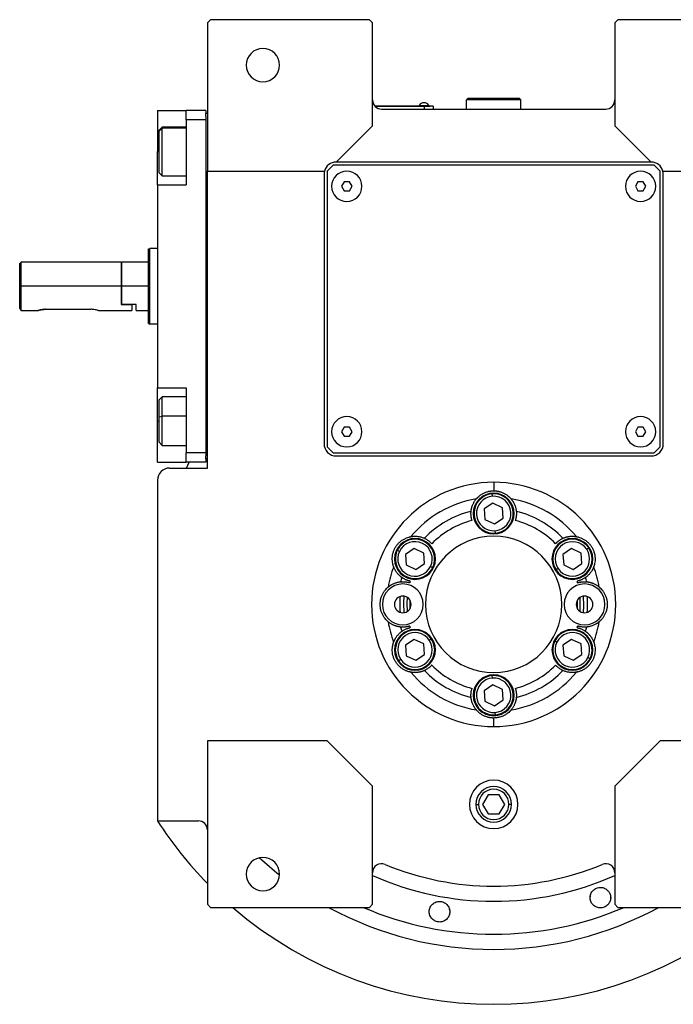
# Model space of a CAD drawing. Units: millimetres. Extents: x 270 to 2406, y 296 to 1594.
# Drawn here: x 854 to 1070, y 296 to 622 of the extents above; entities that cross this region are included whole.
import ezdxf

# ---------------------------------------------------------------- set-up
doc = ezdxf.new("R2010")
doc.units = ezdxf.units.MM

msp = doc.modelspace()

# ---------------------------------------------------------------- linework, layer by layer
at = {"color": 7, "linetype": 'Continuous', "lineweight": 25}
for p, q in [((917, 621.5), (916, 620.5)), ((969.5, 621.5), (917, 621.5)), ((970.5, 620.5), (969.5, 621.5)), ((1051.5, 621.5), (1050.5, 620.5)), ((1104, 621.5), (1051.5, 621.5)), ((916, 620.5), (916, 571.5)), ((970.5, 586.5), (970.5, 620.5)), ((1050.5, 620.5), (1050.5, 586.5)), ((1001.5, 595), (1002, 595.5)), ((1001.5, 592), (1001.5, 595)), ((1019.5, 595), (1001.5, 595)), ((1019, 595.5), (1002, 595.5)), ((1019.5, 595), (1019, 595.5)), ((1019.5, 592), (1019.5, 595)), ((987.5, 593), (971.27, 593)), ((971.31, 592.95), (987.5, 592.95)), ((973.5, 592), (1047.5, 592)), ((985.9, 593.22), (985.9, 593)), ((985.9, 593.22), (989.1, 593.22)), ((987.5, 593), (989.5, 593)), ((987.5, 593), (987.5, 592.95)), ((990.5, 592.95), (987.5, 592.95)), ((987.5, 592.95), (987.5, 592)), ((989.1, 593), (989.1, 593.22)), ((989.1, 593), (989.1, 593.22)), ((989.1, 593.22), (989.1, 593.22)), ((989.5, 593), (989.5, 592.95)), ((990.5, 592.95), (990.5, 592)), ((899.5, 591.5), (909, 591.5)), ((899.5, 591.5), (899.5, 578)), ((915.5, 591.5), (909, 591.5)), ((909, 588.5), (909, 591.5)), ((909, 588.5), (909, 567)), ((915.5, 588.5), (909, 588.5)), ((915.5, 591.5), (915.5, 590.5)), ((915.5, 589.5), (915.5, 590.5)), ((916, 590.5), (915.5, 590.5)), ((915.5, 589.5), (915.5, 588.5)), ((915.5, 588.5), (915.5, 478.5)), ((901, 586), (900, 585)), ((900, 584.69), (901, 585.65)), ((909, 586), (901, 586)), ((958.5, 574.5), (970.5, 586.5)), ((1050.5, 586.5), (1062.5, 574.5)), ((900, 584.69), (900, 585)), ((900, 571), (900, 584.69)), ((899.5, 567), (899.5, 578)), ((957.5, 573.5), (955.5, 571.5)), ((1063.5, 573.5), (957.5, 573.5)), ((1062.5, 574.5), (958.5, 574.5)), ((1065.5, 571.5), (1063.5, 573.5)), ((900, 571), (901, 570)), ((901, 570), (909, 570)), ((916, 571.5), (954.63, 571.5)), ((916, 473.5), (916, 571.5)), ((954.5, 570.5), (954.5, 481.5)), ((955.5, 571.5), (955.5, 480.5)), ((1065.5, 480.5), (1065.5, 571.5)), ((1066.37, 571.5), (1105, 571.5)), ((1066.5, 481.5), (1066.5, 570.5)), ((899.5, 567), (899.5, 500)), ((899.5, 567), (909, 567)), ((961.14, 568), (960.27, 566.5)), ((960.27, 566.5), (961.14, 565)), ((962.87, 568), (961.14, 568)), ((963.73, 566.5), (962.87, 568)), ((962.87, 565), (963.73, 566.5)), ((1058.14, 568), (1057.27, 566.5)), ((1057.27, 566.5), (1058.14, 565)), ((1059.87, 568), (1058.14, 568)), ((1060.73, 566.5), (1059.87, 568)), ((1059.87, 565), (1060.73, 566.5)), ((961.14, 565), (962.87, 565)), ((1058.14, 565), (1059.87, 565)), ((896.5, 545.82), (897, 546)), ((899.5, 546), (897, 546)), ((854.5, 541.5), (854, 541)), ((854, 526.25), (854, 541)), ((887.5, 541.5), (854.5, 541.5)), ((854.5, 533.5), (854.5, 541.5)), ((887.7, 541.5), (887.5, 541.3)), ((887.5, 541.5), (887.5, 533.5)), ((896.5, 541.5), (887.7, 541.5)), ((887.7, 533.5), (887.7, 541.5)), ((854.5, 525.5), (854.5, 533.5)), ((887.5, 533.5), (854.5, 533.5)), ((887.5, 533.5), (887.5, 527.5)), ((887.7, 527.5), (887.7, 533.5)), ((896.5, 533.5), (887.7, 533.5)), ((887.7, 527.5), (887.5, 527.5)), ((887.5, 527.5), (891, 527.5)), ((892.5, 527.5), (887.7, 527.5)), ((891, 527.5), (891, 525.5)), ((892.5, 525.5), (892.5, 527.5)), ((854.5, 525.5), (860, 525.5)), ((862.5, 525.9), (877.5, 525.9)), ((880, 525.5), (891, 525.5)), ((892.5, 525.5), (896.5, 525.5)), ((896.5, 521.18), (897, 521)), ((899.5, 521), (897, 521)), ((899.5, 500), (909, 500)), ((899.5, 489), (899.5, 500)), ((909, 500), (909, 478.5)), ((901, 497), (900, 496)), ((900, 490.46), (900, 496)), ((909, 497), (901, 497)), ((899.5, 475.5), (899.5, 489)), ((900, 490.46), (901, 490.67)), ((900, 482), (900, 490.46)), ((961.14, 487), (960.27, 485.5)), ((960.27, 485.5), (961.14, 484)), ((962.87, 487), (961.14, 487)), ((963.73, 485.5), (962.87, 487)), ((962.87, 484), (963.73, 485.5)), ((1058.14, 487), (1057.27, 485.5)), ((1057.27, 485.5), (1058.14, 484)), ((1059.87, 487), (1058.14, 487)), ((1060.73, 485.5), (1059.87, 487)), ((1059.87, 484), (1060.73, 485.5)), ((900, 482), (901, 481)), ((961.14, 484), (962.87, 484)), ((1058.14, 484), (1059.87, 484)), ((901, 481), (909, 481)), ((915.5, 478.5), (909, 478.5)), ((909, 475.5), (909, 478.5)), ((915.5, 478.5), (915.5, 477.5)), ((955.5, 480.5), (957.5, 478.5)), ((957.5, 478.5), (1063.5, 478.5)), ((1063.5, 478.5), (1065.5, 480.5)), ((899.5, 475.5), (909, 475.5)), ((915.5, 475.5), (909, 475.5)), ((909.03, 473.5), (909.94, 475.5)), ((915.5, 476.5), (915.5, 477.5)), ((915.5, 476.5), (915.5, 475.5)), ((916, 476.5), (915.5, 476.5)), ((958.5, 477.5), (1062.5, 477.5)), ((903.5, 473.5), (916, 473.5)), ((899.5, 469.5), (899.5, 357.06)), ((1010.5, 468.81), (1010.5, 466)), ((1010.11, 464.19), (1010.05, 464.98)), ((1010.26, 461.96), (1007.39, 460.02)), ((1013.38, 460.43), (1010.26, 461.96)), ((1007.39, 460.02), (1007.63, 456.57)), ((1013.61, 456.98), (1013.38, 460.43)), ((1007.63, 456.57), (1010.74, 455.04)), ((1010.74, 455.04), (1013.61, 456.98)), ((1010.89, 452.81), (1010.95, 452.02)), ((979.4, 446), (978.68, 446.35)), ((984.28, 446.96), (981.41, 445.02)), ((987.39, 445.43), (984.28, 446.96)), ((987.63, 441.98), (987.39, 445.43)), ((1036.24, 446.96), (1033.37, 445.02)), ((1039.36, 445.43), (1036.24, 446.96)), ((1039.59, 441.98), (1039.36, 445.43)), ((1041.21, 446.68), (1041.87, 447.13)), ((981.41, 445.02), (981.65, 441.57)), ((1033.37, 445.02), (1033.61, 441.57)), ((981.65, 441.57), (984.76, 440.04)), ((984.76, 440.04), (987.63, 441.98)), ((989.64, 441), (990.36, 440.65)), ((1031.75, 440.32), (1031.09, 439.87)), ((1033.61, 441.57), (1036.72, 440.04)), ((1036.72, 440.04), (1039.59, 441.98)), ((984.28, 416.96), (981.41, 415.02)), ((987.39, 415.43), (984.28, 416.96)), ((989.25, 416.68), (989.91, 417.13)), ((1031.36, 416), (1030.64, 416.35)), ((1036.24, 416.96), (1033.37, 415.02)), ((1039.36, 415.43), (1036.24, 416.96)), ((981.41, 415.02), (981.65, 411.57)), ((987.63, 411.98), (987.39, 415.43)), ((1033.37, 415.02), (1033.61, 411.57)), ((1039.59, 411.98), (1039.36, 415.43)), ((979.79, 410.32), (979.13, 409.87)), ((981.65, 411.57), (984.76, 410.04)), ((984.76, 410.04), (987.63, 411.98)), ((1033.61, 411.57), (1036.72, 410.04)), ((1036.72, 410.04), (1039.59, 411.98)), ((1041.6, 411), (1042.32, 410.65)), ((1010.11, 404.19), (1010.05, 404.98)), ((1010.26, 401.96), (1007.39, 400.02)), ((1007.39, 400.02), (1007.63, 396.57)), ((1013.38, 400.43), (1010.26, 401.96)), ((1013.61, 396.98), (1013.38, 400.43)), ((1007.63, 396.57), (1010.74, 395.04)), ((1010.74, 395.04), (1013.61, 396.98)), ((1010.5, 388.19), (1010.5, 391)), ((1010.89, 392.81), (1010.95, 392.02)), ((955.5, 383.5), (916, 383.5)), ((916, 383.5), (916, 329.5)), ((970.5, 368.5), (955.5, 383.5)), ((1065.5, 383.5), (1050.5, 368.5)), ((1105, 383.5), (1065.5, 383.5)), ((970.5, 329.5), (970.5, 368.5)), ((1050.5, 368.5), (1050.5, 329.5)), ((1008.67, 365.68), (1006.84, 362.5)), ((1012.33, 365.68), (1008.67, 365.68)), ((1014.17, 362.5), (1012.33, 365.68)), ((1006.84, 362.5), (1008.67, 359.32)), ((1012.33, 359.32), (1014.17, 362.5)), ((1008.67, 359.32), (1012.33, 359.32)), ((899.5, 357.06), (913, 357.06)), ((1042.37, 331.48), (1042.42, 332.17)), ((1049.09, 331.94), (1049.04, 331.25)), ((916, 329.5), (917, 328.5)), ((917, 328.5), (969.5, 328.5)), ((969.5, 328.5), (970.5, 329.5)), ((1050.5, 329.5), (1051.5, 328.5)), ((1051.5, 328.5), (1104, 328.5))]:
    msp.add_line(p, q, dxfattribs=at)
at = {"color": 8, "linetype": 'Continuous', "lineweight": 25}
for p, q in [((909, 585.65), (901, 585.65)), ((899.5, 578), (900, 578)), ((899.5, 489), (900, 489)), ((909, 490.67), (901, 490.67)), ((1004.63, 362.5), (1005.48, 362.5)), ((1016.38, 362.5), (1015.52, 362.5))]:
    msp.add_line(p, q, dxfattribs=at)
at = {"color": 7, "linetype": 'Continuous', "lineweight": 25, "flags": 128}
for points in [[(901, 585.65), (901, 585.98), (901, 586)], [(901, 570), (901, 570.09), (901, 570.56), (901, 571.4), (901, 572.57), (901, 574.01), (901, 575.65), (901, 577.41), (901, 579.2), (901, 580.93), (901, 582.52), (901, 583.87), (901, 584.93), (901, 585.65)], [(901, 490.67), (901, 492.37), (901, 493.9), (901, 495.18), (901, 496.16), (901, 496.77), (901, 497), (901, 497)], [(901, 481), (901, 481.18), (901, 481.74), (901, 482.68), (901, 483.93), (901, 485.43), (901, 487.11), (901, 488.89), (901, 490.67)], [(980.83, 431.23), (980.7, 428.92), (980.83, 425.77)], [(982, 426.19), (981.9, 428.9), (982, 430.81)], [(982.84, 429.95), (982.83, 427.28), (982.84, 427.05)], [(1038.16, 427.05), (1038.17, 429.72), (1038.16, 429.95)], [(1039.01, 426.19), (1039.1, 428.1), (1039.01, 430.81)], [(1040.18, 425.77), (1040.3, 428.08), (1040.18, 431.23)]]:
    msp.add_lwpolyline(points, dxfattribs=at)
at = {"color": 7, "linetype": 'Continuous', "lineweight": 25}
for centre, radius, start, end in [((934.3, 606.5), 5.5, 0, 180), ((934.3, 606.5), 5.5, 180, 0), ((973.5, 595), 3, 180, 270), ((1047.5, 595), 3, 270, 0), ((987.5, 592.2), 1.9, 90.0039, 147.3789), ((987.5, 592.2), 1.9, 32.6211, 89.9961), ((958.5, 570.5), 4, 90, 165.5225), ((1062.5, 570.5), 4, 14.4775, 90), ((958.5, 570.5), 4, 165.5225, 180), ((962, 566.5), 5, 360, 180), ((1059, 566.5), 5, 360, 180), ((1062.5, 570.5), 4, 0, 14.4775), ((962, 566.5), 5, 180, 360), ((1059, 566.5), 5, 180, 360), ((962, 485.5), 5, 360, 180), ((1059, 485.5), 5, 360, 180), ((962, 485.5), 5, 180, 360), ((1059, 485.5), 5, 180, 360), ((958.5, 481.5), 4, 180, 270), ((1062.5, 481.5), 4, 270, 0), ((903.5, 469.5), 4, 90, 180), ((1010.5, 458.5), 6.75, 0, 180), ((1010.5, 458.5), 6.5, 93.9458, 273.9458), ((1010.5, 458.5), 6.5, 273.9458, 93.9458), ((1010.5, 428.5), 35.31, 99.3281, 140.6719), ((1010.5, 458.5), 5.7, 93.9459, 273.9458), ((1010.5, 458.5), 5.7, 273.9459, 93.9458), ((1010.5, 428.5), 35.31, 39.3281, 80.6719), ((1010.5, 428.5), 31.61, 103.6602, 136.3398), ((1010.5, 458.5), 6.75, 180, 0), ((1010.5, 428.5), 31.61, 43.6602, 76.3398), ((1010.5, 428.5), 28.61, 104.4524, 135.5476), ((1010.5, 428.5), 28.61, 44.4524, 75.5476), ((984.52, 443.5), 6.75, 0, 180), ((984.52, 443.5), 6.5, 333.9458, 153.9458), ((984.52, 443.5), 5.7, 333.9459, 153.9458), ((1010.5, 428.5), 22.5, 90, 270), ((1010.5, 428.5), 22.5, 270, 90), ((1036.48, 443.5), 6.75, 0, 180), ((1036.48, 443.5), 6.5, 33.9458, 213.9458), ((1036.48, 443.5), 5.7, 33.9459, 213.9458), ((984.52, 443.5), 6.5, 153.9458, 333.9458), ((984.52, 443.5), 5.7, 153.9459, 333.9458), ((1036.48, 443.5), 6.5, 213.9458, 33.9458), ((1036.48, 443.5), 5.7, 213.9459, 33.9458), ((984.52, 443.5), 6.75, 180, 0), ((1036.48, 443.5), 6.75, 180, 0), ((1010.5, 428.5), 35.31, 159.3281, 170.6719), ((1010.5, 428.5), 35.31, 9.3281, 20.6719), ((1010.5, 428.5), 31.61, 163.6602, 166.3398), ((1010.5, 428.5), 28.61, 164.4524, 165.5476), ((1010.5, 428.5), 28.61, 14.4524, 15.5476), ((1010.5, 428.5), 31.61, 13.6602, 16.3398), ((980.5, 428.5), 6.75, 0, 180), ((1040.5, 428.5), 6.75, 0, 180), ((980.5, 428.5), 2.75, 0, 180), ((1010.5, 428.5), 31, 175.1856, 184.8144), ((1040.5, 428.5), 2.75, 0, 180), ((1010.5, 428.5), 31, 355.1856, 4.8144), ((980.5, 428.5), 6.75, 180, 0), ((980.5, 428.5), 2.75, 180, 0), ((1040.5, 428.5), 6.75, 180, 0), ((1040.5, 428.5), 2.75, 180, 0), ((1010.5, 428.5), 35.31, 189.3281, 200.6719), ((1010.5, 428.5), 35.31, 339.3281, 350.6719), ((984.52, 413.5), 6.75, 0, 180), ((984.52, 413.5), 6.5, 33.9458, 213.9458), ((1010.5, 428.5), 31.61, 193.6602, 196.3398), ((1010.5, 428.5), 28.61, 194.4524, 195.5476), ((1036.48, 413.5), 6.75, 0, 180), ((1036.48, 413.5), 6.5, 333.9458, 153.9458), ((1010.5, 428.5), 28.61, 344.4524, 345.5476), ((1010.5, 428.5), 31.61, 343.6602, 346.3398), ((984.52, 413.5), 5.7, 33.9459, 213.9458), ((984.52, 413.5), 6.5, 213.9458, 33.9458), ((984.52, 413.5), 5.7, 213.9459, 33.9458), ((1036.48, 413.5), 6.5, 153.9458, 333.9458), ((1036.48, 413.5), 5.7, 153.9459, 333.9458), ((1036.48, 413.5), 5.7, 333.9459, 153.9458), ((984.52, 413.5), 6.75, 180, 0), ((1036.48, 413.5), 6.75, 180, 0), ((1010.5, 428.5), 31.61, 223.6602, 256.3398), ((1010.5, 428.5), 28.61, 224.4524, 255.5476), ((1010.5, 428.5), 28.61, 284.4524, 315.5476), ((1010.5, 428.5), 31.61, 283.6602, 316.3398), ((1010.5, 428.5), 35.31, 219.3281, 260.6719), ((1010.5, 398.5), 6.75, 0, 180), ((1010.5, 398.5), 6.5, 93.9458, 273.9458), ((1010.5, 398.5), 5.7, 93.9459, 273.9458), ((1010.5, 398.5), 6.5, 273.9458, 93.9458), ((1010.5, 398.5), 5.7, 273.9459, 93.9458), ((1010.5, 428.5), 35.31, 279.3281, 320.6719), ((1010.5, 398.5), 6.75, 180, 0), ((1010.5, 362.5), 8, 0, 180), ((1010.5, 362.5), 5.88, 0, 180), ((1010.5, 362.5), 5.02, 0, 180), ((1010.5, 362.5), 8, 180, 0), ((1010.5, 362.5), 5.88, 180, 0), ((1010.5, 362.5), 5.02, 180, 0), ((1010.5, 428.5), 132, 212.7638, 224.2822), ((913, 354.06), 3, 0, 90), ((934.3, 339.5), 5.5, 0, 180), ((973.5, 339.92), 3, 67.3304, 180), ((1010.5, 428.5), 93, 247.3304, 292.6696), ((1047.5, 339.92), 3, 0, 112.6696), ((934.3, 339.5), 5.5, 180, 0), ((1010.5, 428.5), 132, 229.2509, 310.7491)]:
    msp.add_arc(centre, radius, start, end, dxfattribs=at)
at = {"color": 8, "linetype": 'Continuous', "lineweight": 25}
for radius, start, end in [(113.88, 227.2423, 231.6188), (98, 245.9105, 294.0895), (113.88, 241.4167, 298.5833)]:
    msp.add_arc((1010.5, 428.5), radius, start, end, dxfattribs=at)
at = {"color": 7, "linetype": 'Continuous', "lineweight": 25}
for start_param, end_param in [(1.709011, 4.850603), (4.850604, 7.992195)]:
    msp.add_ellipse((1010.5, 428.5), major_axis=(39.93, -5.55), ratio=0.999999, start_param=start_param, end_param=end_param, dxfattribs=at)
at = {"color": 8, "linetype": 'Continuous', "lineweight": 25, "extrusion": (-2.8272e-10, 1.14458e-07, 1)}
msp.add_ellipse((1010.5, 428.5), major_axis=(-7.8, -108.6, 0), ratio=1, start_param=5.948239, end_param=6.761556, dxfattribs=at)
at = {"color": 7, "linetype": 'Continuous', "lineweight": 25}
for points in [[(896.5, 521.18), (896.5, 521.23), (896.5, 521.32), (896.5, 522.05), (896.5, 523.19), (896.5, 524.73), (896.5, 526.61), (896.5, 528.76), (896.5, 531.08), (896.5, 533.5), (896.5, 535.92), (896.5, 538.24), (896.5, 540.39), (896.5, 542.27), (896.5, 543.81), (896.5, 544.95), (896.5, 545.68), (896.5, 545.77), (896.5, 545.82)], [(897, 521), (897, 521.05), (897, 521.14), (897, 521.88), (897, 523.04), (897, 524.6), (897, 526.51), (897, 528.69), (897, 531.05), (897, 533.5), (897, 535.95), (897, 538.31), (897, 540.49), (897, 542.4), (897, 543.96), (897, 545.12), (897, 545.86), (897, 545.95), (897, 546)]]:
    msp.add_open_spline(points, degree=3, dxfattribs=at)
for points, knots in [([(854.5, 525.5), (854.5, 525.51), (854.48, 525.53), (854.35, 525.73), (854.14, 526.04), (854, 526.25)], [0, 0, 0, 0, 0.230248, 0.469537, 1, 1, 1, 1]), ([(862.5, 525.9), (862.34, 525.9), (862.01, 525.89), (861.38, 525.83), (860.69, 525.7), (860.22, 525.57), (860.03, 525.51), (859.99, 525.49), (860.03, 525.51), (860.22, 525.57), (860.69, 525.7), (861.38, 525.83), (862.01, 525.89), (862.34, 525.9), (862.5, 525.9)], [0, 0, 0, 0, 0.062655, 0.125283, 0.25, 0.374711, 0.439047, 0.5, 0.560951, 0.625289, 0.75, 0.874717, 0.937345, 1, 1, 1, 1]), ([(880, 525.5), (879.99, 525.5), (879.97, 525.51), (879.78, 525.57), (879.32, 525.7), (878.62, 525.83), (878, 525.89), (877.67, 525.9), (877.5, 525.9)], [0, 0, 0, 0, 0.121898, 0.250578, 0.5, 0.749434, 0.874691, 1, 1, 1, 1]), ([(1004.78, 463.35), (1004.78, 463.35), (1004.79, 463.36), (1004.8, 463.38), (1004.82, 463.4), (1004.85, 463.43), (1004.89, 463.47), (1004.93, 463.52), (1004.97, 463.57), (1005.02, 463.62), (1005.08, 463.69), (1005.15, 463.75), (1005.22, 463.82), (1005.42, 464.02), (1005.83, 464.39), (1006.58, 464.91), (1007.46, 465.38), (1008.26, 465.67), (1008.94, 465.84), (1009.45, 465.93), (1009.97, 465.99), (1010.33, 466), (1010.5, 466)], [0, 0, 0, 0, 0.021046, 0.041949, 0.062742, 0.083459, 0.104134, 0.124804, 0.145503, 0.166267, 0.187132, 0.208135, 0.229311, 0.250695, 0.372414, 0.500433, 0.622666, 0.750105, 0.812145, 0.8743, 0.936833, 1, 1, 1, 1]), ([(1010.5, 466), (1010.59, 466), (1010.77, 466), (1011.03, 465.98), (1011.29, 465.96), (1011.55, 465.93), (1011.81, 465.89), (1012.06, 465.84), (1012.31, 465.78), (1012.82, 465.64), (1013.54, 465.38), (1014.43, 464.91), (1015.17, 464.39), (1015.62, 463.99), (1015.86, 463.75), (1015.98, 463.62), (1016.08, 463.51), (1016.15, 463.43), (1016.2, 463.37), (1016.22, 463.35), (1016.23, 463.35)], [0, 0, 0, 0, 0.031676, 0.063164, 0.094497, 0.125706, 0.156822, 0.187879, 0.21891, 0.249949, 0.377341, 0.499627, 0.627606, 0.749378, 0.791917, 0.833768, 0.875216, 0.916551, 0.958053, 1, 1, 1, 1]), ([(1003.04, 459.22), (1003.04, 459.3), (1003.06, 459.46), (1003.1, 459.71), (1003.14, 459.96), (1003.2, 460.21), (1003.26, 460.46), (1003.33, 460.72), (1003.42, 460.97), (1003.53, 461.28), (1003.69, 461.64), (1003.88, 462.03), (1004.08, 462.38), (1004.29, 462.7), (1004.52, 463.02), (1004.69, 463.24), (1004.78, 463.35)], [0, 0, 0, 0, 0.063015, 0.125882, 0.188602, 0.251175, 0.313602, 0.375881, 0.438014, 0.5, 0.601152, 0.7, 0.77601, 0.851345, 0.926009, 1, 1, 1, 1]), ([(1016.23, 463.35), (1016.28, 463.28), (1016.39, 463.14), (1016.55, 462.94), (1016.69, 462.73), (1016.83, 462.53), (1016.96, 462.32), (1017.12, 462.04), (1017.3, 461.67), (1017.5, 461.2), (1017.67, 460.71), (1017.81, 460.21), (1017.91, 459.71), (1017.95, 459.38), (1017.97, 459.22)], [0, 0, 0, 0, 0.0471579, 0.0944999, 0.1420263, 0.1897374, 0.2376333, 0.2857142, 0.3913817, 0.5, 0.6241338, 0.7488442, 0.8741324, 1, 1, 1, 1]), ([(1003.36, 456.21), (1003.34, 456.26), (1003.31, 456.37), (1003.27, 456.53), (1003.23, 456.69), (1003.19, 456.84), (1003.15, 457), (1003.12, 457.15), (1003.08, 457.41), (1003.03, 457.8), (1003, 458.3), (1003, 458.69), (1003.01, 458.93), (1003.02, 459.05), (1003.03, 459.14), (1003.03, 459.2), (1003.03, 459.21), (1003.04, 459.22)], [0, 0, 0, 0, 0.036225, 0.072256, 0.108104, 0.143782, 0.179303, 0.21468, 0.249927, 0.359635, 0.500061, 0.658234, 0.750145, 0.810537, 0.872285, 0.935427, 1, 1, 1, 1]), ([(1017.97, 459.22), (1017.97, 459.21), (1017.97, 459.21), (1017.97, 459.18), (1017.98, 459.15), (1017.98, 459.11), (1017.98, 459.06), (1017.98, 459.01), (1017.99, 458.91), (1018, 458.69), (1018, 458.3), (1017.97, 457.8), (1017.92, 457.37), (1017.86, 457.04), (1017.8, 456.77), (1017.73, 456.49), (1017.67, 456.3), (1017.64, 456.21)], [0, 0, 0, 0, 0.0370817, 0.0736926, 0.1098393, 0.1455288, 0.1807681, 0.2155644, 0.2499251, 0.3418196, 0.5000121, 0.6403915, 0.7501459, 0.811889, 0.8740649, 0.9367462, 1, 1, 1, 1]), ([(977.46, 440.97), (977.46, 440.97), (977.46, 440.98), (977.45, 441), (977.44, 441.03), (977.42, 441.07), (977.41, 441.12), (977.39, 441.18), (977.37, 441.24), (977.35, 441.32), (977.32, 441.4), (977.3, 441.49), (977.27, 441.59), (977.2, 441.85), (977.08, 442.4), (977, 443.31), (977.04, 444.3), (977.22, 445.31), (977.54, 446.32), (978, 447.26), (978.59, 448.14), (979.3, 448.92), (980.08, 449.58), (980.93, 450.11), (981.75, 450.49), (982.33, 450.68), (982.65, 450.76), (982.83, 450.81), (982.97, 450.84), (983.08, 450.86), (983.15, 450.87), (983.18, 450.88), (983.19, 450.88)], [0, 0, 0, 0, 0.010507, 0.020944, 0.031327, 0.041673, 0.051999, 0.062323, 0.072663, 0.083036, 0.09346, 0.103953, 0.114533, 0.125218, 0.186089, 0.250105, 0.311326, 0.375054, 0.437099, 0.500019, 0.562909, 0.624984, 0.688683, 0.749934, 0.813922, 0.874822, 0.896073, 0.916979, 0.937684, 0.958328, 0.979055, 1, 1, 1, 1]), ([(983.19, 450.88), (983.27, 450.89), (983.45, 450.92), (983.7, 450.95), (983.95, 450.98), (984.2, 450.99), (984.44, 451), (984.76, 451), (985.18, 450.98), (985.68, 450.92), (986.19, 450.82), (986.7, 450.69), (987.18, 450.52), (987.48, 450.39), (987.63, 450.32)], [0, 0, 0, 0, 0.0471579, 0.0944999, 0.1420263, 0.1897374, 0.2376333, 0.2857142, 0.3913817, 0.5, 0.6241338, 0.7488442, 0.8741324, 1, 1, 1, 1]), ([(987.63, 450.32), (987.64, 450.32), (987.64, 450.32), (987.66, 450.31), (987.69, 450.3), (987.73, 450.28), (987.77, 450.26), (987.82, 450.23), (987.91, 450.19), (988.1, 450.09), (988.44, 449.9), (988.86, 449.62), (989.21, 449.36), (989.46, 449.14), (989.67, 448.95), (989.88, 448.75), (990.01, 448.61), (990.08, 448.54)], [0, 0, 0, 0, 0.037064, 0.073663, 0.109805, 0.145495, 0.180742, 0.215551, 0.249931, 0.341832, 0.49997, 0.640481, 0.750095, 0.811657, 0.873781, 0.93654, 1, 1, 1, 1]), ([(1030.93, 448.54), (1030.97, 448.58), (1031.04, 448.66), (1031.16, 448.78), (1031.28, 448.9), (1031.39, 449.01), (1031.51, 449.11), (1031.63, 449.22), (1031.83, 449.38), (1032.14, 449.62), (1032.56, 449.9), (1032.9, 450.09), (1033.11, 450.2), (1033.22, 450.26), (1033.3, 450.29), (1033.35, 450.32), (1033.36, 450.32), (1033.37, 450.32)], [0, 0, 0, 0, 0.036379, 0.072515, 0.10842, 0.144106, 0.179585, 0.214871, 0.249979, 0.359542, 0.500127, 0.658169, 0.750146, 0.810635, 0.872415, 0.935524, 1, 1, 1, 1]), ([(1033.37, 450.32), (1033.45, 450.36), (1033.6, 450.43), (1033.83, 450.52), (1034.07, 450.6), (1034.31, 450.68), (1034.56, 450.75), (1034.82, 450.82), (1035.08, 450.87), (1035.4, 450.93), (1035.8, 450.97), (1036.23, 451), (1036.63, 451), (1037.02, 450.98), (1037.41, 450.95), (1037.68, 450.9), (1037.82, 450.88)], [0, 0, 0, 0, 0.063015, 0.125882, 0.188602, 0.251175, 0.313602, 0.375881, 0.438014, 0.5, 0.601152, 0.7, 0.77601, 0.851345, 0.926009, 1, 1, 1, 1]), ([(1037.82, 450.88), (1037.82, 450.88), (1037.83, 450.88), (1037.86, 450.87), (1037.89, 450.87), (1037.93, 450.86), (1037.98, 450.85), (1038.04, 450.84), (1038.11, 450.82), (1038.18, 450.81), (1038.26, 450.79), (1038.35, 450.76), (1038.45, 450.74), (1038.72, 450.66), (1039.25, 450.49), (1040.07, 450.11), (1040.92, 449.58), (1041.7, 448.92), (1042.41, 448.14), (1043, 447.26), (1043.46, 446.32), (1043.78, 445.31), (1043.96, 444.3), (1044, 443.31), (1043.92, 442.4), (1043.79, 441.81), (1043.71, 441.49), (1043.66, 441.31), (1043.61, 441.18), (1043.58, 441.07), (1043.55, 441), (1043.54, 440.98), (1043.54, 440.97)], [0, 0, 0, 0, 0.010507, 0.020944, 0.031327, 0.041673, 0.051999, 0.062323, 0.072663, 0.083036, 0.093461, 0.103954, 0.114534, 0.125219, 0.186091, 0.250107, 0.311326, 0.375053, 0.437099, 0.50002, 0.562909, 0.624984, 0.688681, 0.749933, 0.813921, 0.874822, 0.896073, 0.916979, 0.937683, 0.958328, 0.979055, 1, 1, 1, 1]), ([(980.17, 437.39), (980.1, 437.44), (979.97, 437.54), (979.77, 437.69), (979.58, 437.86), (979.39, 438.03), (979.2, 438.21), (979.02, 438.4), (978.84, 438.6), (978.63, 438.85), (978.39, 439.17), (978.15, 439.53), (977.95, 439.88), (977.77, 440.22), (977.61, 440.58), (977.51, 440.84), (977.46, 440.97)], [0, 0, 0, 0, 0.063015, 0.125882, 0.188602, 0.251175, 0.313602, 0.375881, 0.438014, 0.5, 0.601152, 0.7, 0.77601, 0.851345, 0.926009, 1, 1, 1, 1]), ([(1043.54, 440.97), (1043.51, 440.88), (1043.45, 440.72), (1043.35, 440.48), (1043.24, 440.25), (1043.13, 440.03), (1043.02, 439.82), (1042.86, 439.54), (1042.63, 439.19), (1042.32, 438.79), (1041.99, 438.39), (1041.62, 438.02), (1041.24, 437.69), (1040.97, 437.49), (1040.84, 437.39)], [0, 0, 0, 0, 0.0471579, 0.0944999, 0.1420263, 0.1897374, 0.2376333, 0.2857142, 0.3913817, 0.5, 0.6241338, 0.7488442, 0.8741324, 1, 1, 1, 1]), ([(975.66, 434.22), (975.72, 434.28), (975.86, 434.39), (976.06, 434.55), (976.27, 434.69), (976.47, 434.83), (976.68, 434.95), (976.96, 435.12), (977.33, 435.3), (977.8, 435.5), (978.29, 435.67), (978.79, 435.81), (979.29, 435.91), (979.62, 435.95), (979.78, 435.97)], [0, 0, 0, 0, 0.047158, 0.0945, 0.142026, 0.189737, 0.237633, 0.285714, 0.391382, 0.5, 0.624134, 0.748844, 0.874132, 1, 1, 1, 1]), ([(979.78, 435.97), (979.79, 435.97), (979.79, 435.97), (979.81, 435.97), (979.84, 435.97), (979.88, 435.98), (979.93, 435.98), (979.99, 435.98), (980.07, 435.99), (980.19, 435.99), (980.35, 436), (980.53, 436), (980.81, 436), (981.19, 435.97), (981.62, 435.92), (981.97, 435.86), (982.25, 435.8), (982.52, 435.72), (982.7, 435.67), (982.79, 435.64)], [0, 0, 0, 0, 0.034909, 0.070075, 0.105508, 0.141216, 0.177208, 0.213491, 0.250073, 0.308351, 0.375167, 0.437649, 0.500163, 0.635649, 0.749974, 0.813954, 0.876901, 0.938891, 1, 1, 1, 1]), ([(982.93, 436.17), (982.88, 436.18), (982.77, 436.21), (982.61, 436.25), (982.45, 436.29), (982.3, 436.34), (982.14, 436.39), (982, 436.44), (981.75, 436.53), (981.39, 436.68), (980.94, 436.9), (980.6, 437.1), (980.41, 437.23), (980.3, 437.3), (980.23, 437.35), (980.18, 437.38), (980.17, 437.39), (980.17, 437.39)], [0, 0, 0, 0, 0.036464, 0.072657, 0.108593, 0.144283, 0.17974, 0.214977, 0.250008, 0.359482, 0.500172, 0.658064, 0.750163, 0.810771, 0.872587, 0.935651, 1, 1, 1, 1]), ([(1040.84, 437.39), (1040.83, 437.39), (1040.83, 437.39), (1040.81, 437.37), (1040.79, 437.35), (1040.75, 437.33), (1040.71, 437.31), (1040.66, 437.27), (1040.58, 437.22), (1040.4, 437.1), (1040.06, 436.9), (1039.61, 436.68), (1039.22, 436.51), (1038.9, 436.4), (1038.63, 436.31), (1038.35, 436.24), (1038.16, 436.19), (1038.07, 436.17)], [0, 0, 0, 0, 0.037, 0.073556, 0.109676, 0.145365, 0.180631, 0.215482, 0.249924, 0.341902, 0.499927, 0.640505, 0.750083, 0.81156, 0.873659, 0.93645, 1, 1, 1, 1]), ([(1038.21, 435.64), (1038.26, 435.66), (1038.36, 435.69), (1038.52, 435.73), (1038.68, 435.77), (1038.83, 435.81), (1038.99, 435.85), (1039.15, 435.88), (1039.41, 435.92), (1039.8, 435.97), (1040.19, 436), (1040.47, 436), (1040.65, 436), (1040.81, 435.99), (1040.95, 435.99), (1041.06, 435.98), (1041.14, 435.97), (1041.2, 435.97), (1041.21, 435.97), (1041.22, 435.97)], [0, 0, 0, 0, 0.034825, 0.069927, 0.105322, 0.141022, 0.177043, 0.213398, 0.250102, 0.359956, 0.499901, 0.562394, 0.624898, 0.687094, 0.749995, 0.813798, 0.876705, 0.938757, 1, 1, 1, 1]), ([(1041.22, 435.97), (1041.3, 435.96), (1041.47, 435.94), (1041.71, 435.91), (1041.96, 435.86), (1042.21, 435.81), (1042.46, 435.74), (1042.72, 435.67), (1042.97, 435.58), (1043.28, 435.47), (1043.64, 435.32), (1044.03, 435.12), (1044.38, 434.92), (1044.7, 434.71), (1045.03, 434.48), (1045.24, 434.31), (1045.35, 434.22)], [0, 0, 0, 0, 0.0630148, 0.1258823, 0.1886024, 0.2511755, 0.3136016, 0.3758809, 0.4380137, 0.5000001, 0.6011516, 0.7000001, 0.7760095, 0.8513454, 0.9260086, 1, 1, 1, 1]), ([(975.66, 422.78), (975.65, 422.78), (975.65, 422.79), (975.63, 422.8), (975.6, 422.82), (975.57, 422.85), (975.53, 422.88), (975.49, 422.92), (975.43, 422.97), (975.38, 423.02), (975.32, 423.08), (975.25, 423.15), (975.18, 423.22), (974.98, 423.41), (974.61, 423.83), (974.09, 424.57), (973.62, 425.46), (973.27, 426.42), (973.05, 427.45), (972.98, 428.5), (973.05, 429.55), (973.27, 430.58), (973.62, 431.54), (974.09, 432.43), (974.61, 433.17), (975.01, 433.62), (975.25, 433.86), (975.38, 433.98), (975.49, 434.08), (975.57, 434.15), (975.63, 434.2), (975.65, 434.22), (975.66, 434.22)], [0, 0, 0, 0, 0.010507, 0.020944, 0.031327, 0.041673, 0.051999, 0.062323, 0.072663, 0.083036, 0.09346, 0.103953, 0.114534, 0.125218, 0.186089, 0.250106, 0.311325, 0.375053, 0.437099, 0.500019, 0.562912, 0.624987, 0.688687, 0.749936, 0.813923, 0.874823, 0.896074, 0.91698, 0.937684, 0.958329, 0.979055, 1, 1, 1, 1]), ([(1045.35, 434.22), (1045.35, 434.22), (1045.36, 434.21), (1045.38, 434.2), (1045.4, 434.18), (1045.43, 434.15), (1045.47, 434.12), (1045.52, 434.08), (1045.57, 434.03), (1045.62, 433.98), (1045.69, 433.92), (1045.75, 433.85), (1045.82, 433.78), (1046.02, 433.59), (1046.39, 433.17), (1046.91, 432.43), (1047.38, 431.54), (1047.73, 430.58), (1047.95, 429.55), (1048.03, 428.5), (1047.95, 427.45), (1047.73, 426.42), (1047.38, 425.46), (1046.91, 424.57), (1046.39, 423.83), (1045.99, 423.38), (1045.75, 423.14), (1045.62, 423.02), (1045.52, 422.92), (1045.43, 422.85), (1045.37, 422.8), (1045.36, 422.78), (1045.35, 422.78)], [0, 0, 0, 0, 0.010507, 0.020944, 0.031327, 0.041673, 0.051999, 0.062323, 0.072663, 0.083036, 0.09346, 0.103953, 0.114534, 0.125218, 0.186089, 0.250106, 0.311325, 0.375053, 0.437099, 0.500019, 0.562912, 0.624987, 0.688687, 0.749936, 0.813923, 0.874823, 0.896074, 0.91698, 0.937684, 0.958329, 0.979055, 1, 1, 1, 1]), ([(979.78, 421.03), (979.7, 421.04), (979.54, 421.06), (979.29, 421.09), (979.04, 421.14), (978.79, 421.19), (978.54, 421.26), (978.29, 421.33), (978.03, 421.42), (977.72, 421.53), (977.36, 421.68), (976.97, 421.88), (976.62, 422.08), (976.3, 422.29), (975.98, 422.52), (975.76, 422.69), (975.66, 422.78)], [0, 0, 0, 0, 0.063015, 0.125882, 0.188602, 0.251175, 0.313602, 0.375881, 0.438014, 0.5, 0.601152, 0.7, 0.77601, 0.851345, 0.926009, 1, 1, 1, 1]), ([(1045.35, 422.78), (1045.28, 422.72), (1045.14, 422.61), (1044.94, 422.45), (1044.73, 422.31), (1044.53, 422.17), (1044.33, 422.05), (1044.04, 421.88), (1043.67, 421.7), (1043.2, 421.5), (1042.72, 421.33), (1042.21, 421.19), (1041.71, 421.09), (1041.38, 421.05), (1041.22, 421.03)], [0, 0, 0, 0, 0.047158, 0.0945, 0.142026, 0.189737, 0.237633, 0.285714, 0.391382, 0.5, 0.624134, 0.748844, 0.874132, 1, 1, 1, 1]), ([(977.46, 416.03), (977.49, 416.12), (977.56, 416.28), (977.66, 416.52), (977.76, 416.75), (977.87, 416.97), (977.98, 417.18), (978.15, 417.46), (978.37, 417.81), (978.68, 418.21), (979.02, 418.61), (979.39, 418.98), (979.77, 419.31), (980.03, 419.51), (980.17, 419.61)], [0, 0, 0, 0, 0.0471579, 0.0944999, 0.1420263, 0.1897374, 0.2376333, 0.2857142, 0.3913817, 0.5, 0.6241338, 0.7488442, 0.8741324, 1, 1, 1, 1]), ([(982.79, 421.36), (982.74, 421.34), (982.64, 421.31), (982.48, 421.27), (982.33, 421.23), (982.17, 421.19), (982.01, 421.15), (981.85, 421.12), (981.59, 421.08), (981.2, 421.03), (980.81, 421), (980.53, 421), (980.35, 421), (980.19, 421.01), (980.05, 421.01), (979.94, 421.02), (979.86, 421.03), (979.8, 421.03), (979.79, 421.03), (979.78, 421.03)], [0, 0, 0, 0, 0.034825, 0.069927, 0.105322, 0.141022, 0.177043, 0.213398, 0.250102, 0.359956, 0.499901, 0.562394, 0.624898, 0.687094, 0.749995, 0.813798, 0.876705, 0.938757, 1, 1, 1, 1]), ([(980.17, 419.61), (980.17, 419.61), (980.17, 419.61), (980.19, 419.63), (980.22, 419.65), (980.25, 419.67), (980.29, 419.69), (980.34, 419.73), (980.42, 419.78), (980.6, 419.9), (980.94, 420.1), (981.39, 420.32), (981.79, 420.49), (982.11, 420.6), (982.37, 420.69), (982.65, 420.76), (982.84, 420.81), (982.93, 420.83)], [0, 0, 0, 0, 0.037, 0.073556, 0.109676, 0.145365, 0.180631, 0.215482, 0.249924, 0.341902, 0.499927, 0.640505, 0.750083, 0.81156, 0.873659, 0.93645, 1, 1, 1, 1]), ([(1038.07, 420.83), (1038.12, 420.82), (1038.23, 420.79), (1038.39, 420.75), (1038.55, 420.71), (1038.71, 420.66), (1038.86, 420.61), (1039.01, 420.56), (1039.25, 420.47), (1039.61, 420.32), (1040.06, 420.1), (1040.4, 419.9), (1040.6, 419.77), (1040.7, 419.7), (1040.77, 419.65), (1040.82, 419.62), (1040.83, 419.61), (1040.84, 419.61)], [0, 0, 0, 0, 0.036464, 0.072657, 0.108593, 0.144283, 0.17974, 0.214977, 0.250008, 0.359482, 0.500172, 0.658064, 0.750163, 0.810771, 0.872587, 0.935651, 1, 1, 1, 1]), ([(1041.22, 421.03), (1041.22, 421.03), (1041.21, 421.03), (1041.19, 421.03), (1041.16, 421.03), (1041.12, 421.02), (1041.07, 421.02), (1041.01, 421.02), (1040.93, 421.01), (1040.82, 421.01), (1040.66, 421), (1040.47, 421), (1040.19, 421), (1039.81, 421.03), (1039.38, 421.08), (1039.03, 421.14), (1038.76, 421.2), (1038.48, 421.28), (1038.3, 421.33), (1038.21, 421.36)], [0, 0, 0, 0, 0.0349088, 0.0700752, 0.1055081, 0.1412162, 0.1772077, 0.2134907, 0.2500728, 0.3083509, 0.3751674, 0.4376493, 0.5001634, 0.6356487, 0.7499739, 0.813954, 0.8769008, 0.9388908, 1, 1, 1, 1]), ([(1040.84, 419.61), (1040.9, 419.56), (1041.04, 419.46), (1041.23, 419.31), (1041.43, 419.14), (1041.62, 418.97), (1041.8, 418.79), (1041.99, 418.6), (1042.16, 418.4), (1042.37, 418.15), (1042.61, 417.83), (1042.85, 417.47), (1043.05, 417.12), (1043.23, 416.78), (1043.39, 416.42), (1043.49, 416.16), (1043.54, 416.03)], [0, 0, 0, 0, 0.0630148, 0.1258823, 0.1886024, 0.2511755, 0.3136016, 0.3758809, 0.4380137, 0.5000001, 0.6011516, 0.7000001, 0.7760095, 0.8513454, 0.9260086, 1, 1, 1, 1]), ([(983.19, 406.12), (983.18, 406.12), (983.17, 406.12), (983.15, 406.13), (983.11, 406.13), (983.07, 406.14), (983.02, 406.15), (982.96, 406.16), (982.9, 406.18), (982.82, 406.19), (982.74, 406.21), (982.65, 406.24), (982.55, 406.26), (982.29, 406.34), (981.75, 406.51), (980.93, 406.89), (980.08, 407.42), (979.3, 408.08), (978.59, 408.86), (978, 409.74), (977.54, 410.68), (977.22, 411.69), (977.04, 412.7), (977, 413.69), (977.08, 414.6), (977.21, 415.19), (977.3, 415.51), (977.35, 415.69), (977.39, 415.82), (977.43, 415.93), (977.45, 416), (977.46, 416.02), (977.46, 416.03)], [0, 0, 0, 0, 0.0105072, 0.020944, 0.0313269, 0.0416729, 0.0519992, 0.0623234, 0.0726631, 0.0830362, 0.0934606, 0.103954, 0.1145343, 0.125219, 0.1860905, 0.2501073, 0.3113264, 0.3750534, 0.4370988, 0.5000196, 0.5629093, 0.6249839, 0.6886812, 0.7499331, 0.8139207, 0.8748221, 0.8960731, 0.9169793, 0.9376835, 0.9583284, 0.9790549, 1, 1, 1, 1]), ([(1043.54, 416.03), (1043.54, 416.03), (1043.55, 416.02), (1043.55, 416), (1043.57, 415.97), (1043.58, 415.93), (1043.6, 415.88), (1043.61, 415.82), (1043.64, 415.76), (1043.66, 415.68), (1043.68, 415.6), (1043.71, 415.51), (1043.73, 415.41), (1043.8, 415.15), (1043.92, 414.6), (1044, 413.69), (1043.96, 412.7), (1043.78, 411.69), (1043.46, 410.68), (1043, 409.74), (1042.41, 408.86), (1041.7, 408.08), (1040.92, 407.42), (1040.07, 406.89), (1039.25, 406.51), (1038.68, 406.32), (1038.35, 406.24), (1038.18, 406.19), (1038.03, 406.16), (1037.93, 406.14), (1037.85, 406.13), (1037.83, 406.12), (1037.82, 406.12)], [0, 0, 0, 0, 0.010507, 0.020944, 0.031327, 0.041673, 0.051999, 0.062323, 0.072663, 0.083036, 0.09346, 0.103953, 0.114533, 0.125218, 0.186089, 0.250105, 0.311326, 0.375054, 0.437099, 0.500019, 0.562909, 0.624984, 0.688683, 0.749934, 0.813922, 0.874822, 0.896073, 0.916979, 0.937684, 0.958328, 0.979055, 1, 1, 1, 1]), ([(987.63, 406.68), (987.56, 406.64), (987.41, 406.57), (987.17, 406.48), (986.94, 406.4), (986.69, 406.32), (986.44, 406.25), (986.19, 406.18), (985.92, 406.13), (985.6, 406.07), (985.21, 406.03), (984.78, 406), (984.37, 406), (983.99, 406.02), (983.59, 406.05), (983.32, 406.1), (983.19, 406.12)], [0, 0, 0, 0, 0.063015, 0.125882, 0.188602, 0.251175, 0.313602, 0.375881, 0.438014, 0.5, 0.601152, 0.7, 0.77601, 0.851345, 0.926009, 1, 1, 1, 1]), ([(990.08, 408.46), (990.04, 408.42), (989.96, 408.34), (989.84, 408.22), (989.73, 408.1), (989.61, 407.99), (989.49, 407.89), (989.38, 407.78), (989.18, 407.62), (988.86, 407.38), (988.44, 407.1), (988.1, 406.91), (987.89, 406.8), (987.78, 406.74), (987.71, 406.71), (987.65, 406.68), (987.64, 406.68), (987.63, 406.68)], [0, 0, 0, 0, 0.036379, 0.072515, 0.10842, 0.144106, 0.179585, 0.214871, 0.249979, 0.359542, 0.500127, 0.658169, 0.750146, 0.810635, 0.872415, 0.935524, 1, 1, 1, 1]), ([(1033.37, 406.68), (1033.37, 406.68), (1033.36, 406.68), (1033.34, 406.69), (1033.31, 406.7), (1033.28, 406.72), (1033.23, 406.74), (1033.18, 406.77), (1033.09, 406.81), (1032.9, 406.91), (1032.56, 407.1), (1032.14, 407.38), (1031.8, 407.64), (1031.54, 407.86), (1031.33, 408.05), (1031.13, 408.25), (1030.99, 408.39), (1030.93, 408.46)], [0, 0, 0, 0, 0.037064, 0.073663, 0.109805, 0.145495, 0.180742, 0.215551, 0.249931, 0.341832, 0.49997, 0.640481, 0.750095, 0.811657, 0.873781, 0.93654, 1, 1, 1, 1]), ([(1037.82, 406.12), (1037.73, 406.11), (1037.56, 406.08), (1037.3, 406.05), (1037.05, 406.02), (1036.81, 406.01), (1036.57, 406), (1036.24, 406), (1035.83, 406.02), (1035.32, 406.08), (1034.81, 406.18), (1034.31, 406.31), (1033.82, 406.48), (1033.52, 406.61), (1033.37, 406.68)], [0, 0, 0, 0, 0.047158, 0.0945, 0.142026, 0.189737, 0.237633, 0.285714, 0.391382, 0.5, 0.624134, 0.748844, 0.874132, 1, 1, 1, 1]), ([(1003.04, 397.78), (1003.04, 397.79), (1003.03, 397.79), (1003.03, 397.82), (1003.03, 397.85), (1003.03, 397.89), (1003.02, 397.94), (1003.02, 397.99), (1003.01, 398.09), (1003, 398.31), (1003, 398.7), (1003.03, 399.2), (1003.08, 399.63), (1003.14, 399.96), (1003.2, 400.23), (1003.28, 400.51), (1003.33, 400.7), (1003.36, 400.79)], [0, 0, 0, 0, 0.037082, 0.073693, 0.109839, 0.145529, 0.180768, 0.215564, 0.249925, 0.34182, 0.500012, 0.640391, 0.750146, 0.811889, 0.874065, 0.936746, 1, 1, 1, 1]), ([(1017.64, 400.79), (1017.66, 400.74), (1017.69, 400.63), (1017.74, 400.47), (1017.78, 400.31), (1017.82, 400.16), (1017.85, 400), (1017.88, 399.85), (1017.92, 399.59), (1017.97, 399.2), (1018, 398.7), (1018, 398.31), (1017.99, 398.07), (1017.98, 397.95), (1017.98, 397.86), (1017.97, 397.8), (1017.97, 397.79), (1017.97, 397.78)], [0, 0, 0, 0, 0.0362253, 0.0722561, 0.1081042, 0.1437821, 0.1793027, 0.2146798, 0.2499274, 0.3596352, 0.5000613, 0.6582341, 0.7501454, 0.8105375, 0.8722851, 0.935427, 1, 1, 1, 1]), ([(1004.78, 393.65), (1004.72, 393.72), (1004.61, 393.86), (1004.46, 394.06), (1004.31, 394.27), (1004.17, 394.47), (1004.05, 394.68), (1003.89, 394.96), (1003.7, 395.33), (1003.5, 395.8), (1003.33, 396.29), (1003.19, 396.79), (1003.09, 397.29), (1003.05, 397.62), (1003.04, 397.78)], [0, 0, 0, 0, 0.0471579, 0.0944999, 0.1420263, 0.1897374, 0.2376333, 0.2857142, 0.3913817, 0.5, 0.6241338, 0.7488442, 0.8741324, 1, 1, 1, 1]), ([(1017.97, 397.78), (1017.96, 397.7), (1017.94, 397.54), (1017.91, 397.29), (1017.86, 397.04), (1017.81, 396.79), (1017.74, 396.54), (1017.67, 396.28), (1017.59, 396.03), (1017.47, 395.72), (1017.32, 395.36), (1017.12, 394.97), (1016.92, 394.62), (1016.72, 394.3), (1016.49, 393.98), (1016.31, 393.76), (1016.23, 393.65)], [0, 0, 0, 0, 0.063015, 0.125882, 0.188602, 0.251175, 0.313602, 0.375881, 0.438014, 0.5, 0.601152, 0.7, 0.77601, 0.851345, 0.926009, 1, 1, 1, 1]), ([(1010.5, 391), (1010.41, 391), (1010.24, 391), (1009.97, 391.02), (1009.71, 391.04), (1009.45, 391.07), (1009.19, 391.11), (1008.94, 391.16), (1008.69, 391.22), (1008.18, 391.36), (1007.46, 391.62), (1006.58, 392.09), (1005.83, 392.61), (1005.39, 393.01), (1005.15, 393.25), (1005.02, 393.38), (1004.92, 393.49), (1004.85, 393.57), (1004.8, 393.63), (1004.78, 393.65), (1004.78, 393.65)], [0, 0, 0, 0, 0.031676, 0.063164, 0.094497, 0.125706, 0.156822, 0.187879, 0.21891, 0.249949, 0.377341, 0.499627, 0.627606, 0.749378, 0.791917, 0.833768, 0.875216, 0.916551, 0.958053, 1, 1, 1, 1]), ([(1016.23, 393.65), (1016.22, 393.65), (1016.22, 393.64), (1016.2, 393.62), (1016.18, 393.6), (1016.15, 393.57), (1016.12, 393.53), (1016.08, 393.48), (1016.03, 393.43), (1015.98, 393.38), (1015.92, 393.31), (1015.86, 393.25), (1015.78, 393.18), (1015.59, 392.98), (1015.17, 392.61), (1014.43, 392.09), (1013.54, 391.62), (1012.74, 391.33), (1012.06, 391.16), (1011.55, 391.07), (1011.03, 391.01), (1010.68, 391), (1010.5, 391)], [0, 0, 0, 0, 0.021046, 0.041949, 0.062742, 0.083459, 0.104134, 0.124804, 0.145503, 0.166267, 0.187132, 0.208135, 0.229311, 0.250695, 0.372414, 0.500433, 0.622666, 0.750105, 0.812145, 0.8743, 0.936833, 1, 1, 1, 1]), ([(1042.33, 331.71), (1042.33, 331.77), (1042.33, 331.9), (1042.35, 332.08), (1042.37, 332.26), (1042.41, 332.44), (1042.45, 332.62), (1042.51, 332.8), (1042.63, 333.12), (1042.86, 333.58), (1043.3, 334.12), (1043.84, 334.57), (1044.48, 334.9), (1045.18, 335.1), (1045.89, 335.13), (1046.59, 335.03), (1047.22, 334.79), (1047.78, 334.45), (1048.2, 334.06), (1048.51, 333.68), (1048.72, 333.35), (1048.87, 333.02), (1048.98, 332.71), (1049.07, 332.39), (1049.12, 332.06), (1049.13, 331.83), (1049.13, 331.71)], [0, 0, 0, 0, 0.018247, 0.036288, 0.05417, 0.071941, 0.089647, 0.107338, 0.12506, 0.188859, 0.250153, 0.313055, 0.375085, 0.437082, 0.500009, 0.561527, 0.624953, 0.686606, 0.749881, 0.791357, 0.833412, 0.866372, 0.89927, 0.932348, 0.965846, 1, 1, 1, 1]), ([(1049.13, 331.71), (1049.13, 331.65), (1049.13, 331.53), (1049.11, 331.35), (1049.09, 331.16), (1049.05, 330.98), (1049.01, 330.8), (1048.95, 330.63), (1048.83, 330.3), (1048.6, 329.84), (1048.16, 329.3), (1047.61, 328.85), (1046.97, 328.52), (1046.27, 328.33), (1045.56, 328.29), (1044.87, 328.4), (1044.24, 328.63), (1043.67, 328.98), (1043.2, 329.41), (1042.82, 329.92), (1042.59, 330.39), (1042.45, 330.78), (1042.38, 331.08), (1042.34, 331.39), (1042.33, 331.61), (1042.33, 331.71)], [0, 0, 0, 0, 0.018143, 0.036115, 0.053963, 0.071735, 0.089477, 0.107238, 0.125067, 0.188742, 0.25017, 0.313008, 0.375109, 0.437167, 0.500043, 0.561703, 0.624994, 0.686866, 0.749933, 0.812258, 0.874996, 0.906012, 0.937055, 0.968321, 1, 1, 1, 1]), ([(989.22, 327.06), (989.22, 327.13), (989.22, 327.25), (989.23, 327.43), (989.26, 327.61), (989.29, 327.78), (989.33, 327.95), (989.38, 328.12), (989.49, 328.43), (989.71, 328.86), (990.1, 329.38), (990.58, 329.82), (991.16, 330.16), (991.82, 330.4), (992.53, 330.49), (993.25, 330.43), (993.94, 330.22), (994.57, 329.88), (995.09, 329.43), (995.51, 328.9), (995.75, 328.41), (995.89, 328), (995.96, 327.7), (996.01, 327.38), (996.01, 327.17), (996.02, 327.06)], [0, 0, 0, 0, 0.018316, 0.036421, 0.05435, 0.072139, 0.089825, 0.107446, 0.125037, 0.188297, 0.250116, 0.313498, 0.375097, 0.438353, 0.500077, 0.562519, 0.625015, 0.686709, 0.749934, 0.811264, 0.874987, 0.90593, 0.93693, 0.968212, 1, 1, 1, 1]), ([(995.76, 328.33), (995.89, 327.91), (996.14, 327.07), (995.89, 326.23), (995.77, 325.81)], [0, 0, 0, 0, 0.501714, 1, 1, 1, 1]), ([(996.02, 327.06), (996.01, 327), (996.01, 326.88), (996, 326.71), (995.97, 326.53), (995.94, 326.36), (995.9, 326.18), (995.85, 326.01), (995.74, 325.7), (995.53, 325.27), (995.14, 324.76), (994.65, 324.31), (994.07, 323.97), (993.41, 323.73), (992.71, 323.64), (991.99, 323.7), (991.3, 323.91), (990.67, 324.25), (990.15, 324.7), (989.73, 325.23), (989.48, 325.72), (989.34, 326.13), (989.27, 326.44), (989.22, 326.75), (989.22, 326.96), (989.22, 327.06)], [0, 0, 0, 0, 0.018121, 0.036097, 0.053962, 0.071752, 0.089504, 0.107255, 0.125044, 0.188097, 0.250121, 0.313323, 0.375101, 0.438251, 0.500077, 0.562524, 0.625015, 0.686819, 0.749933, 0.811415, 0.874988, 0.906155, 0.937227, 0.968434, 1, 1, 1, 1])]:
    msp.add_open_spline(points, degree=3, knots=knots, dxfattribs=at)

doc.saveas('drawing.dxf')
